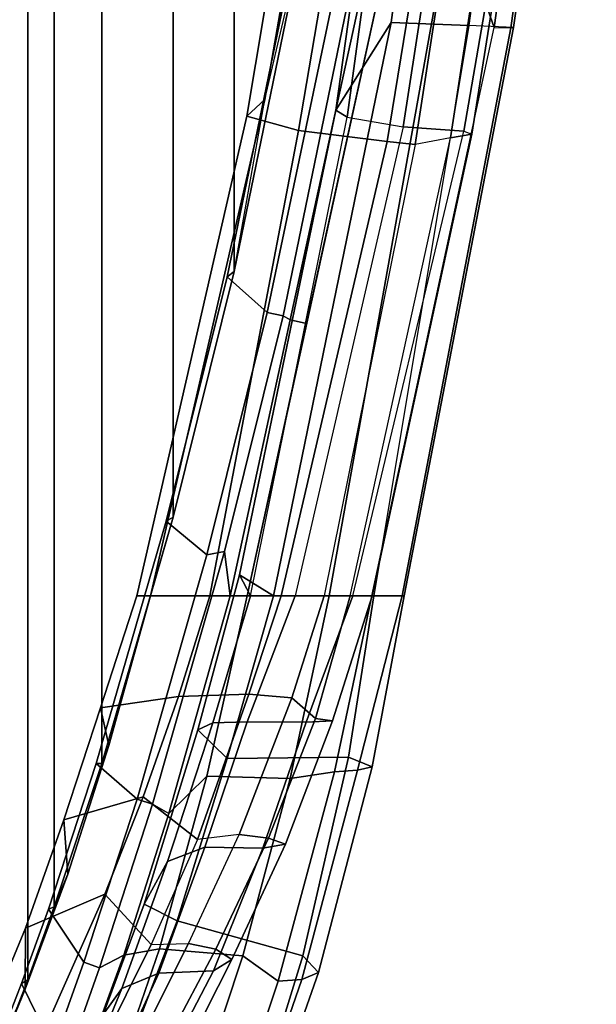
# Model space of a CAD drawing. Units: inches. Extents: x -60 to 60, y -31 to 46.
# Drawn here: x 26 to 28, y -11 to -7 of the extents above; entities that cross this region are included whole.
import ezdxf

# ---------------------------------------------------------------- set-up
doc = ezdxf.new("R2010")
doc.units = ezdxf.units.IN
doc.header["$MEASUREMENT"] = 0
doc.layers.add('SEAT-FABRICBACK', color=5, linetype='Continuous')
doc.layers.add('SEAT-FRAME', color=5, linetype='Continuous')

# ---------------------------------------------------------------- blocks, each defined once
blk = doc.blocks.new('1AERON2_B_TLIMANGL_ARMS_POSTUREFITSL_3T')
at = {"layer": 'SEAT-FABRICBACK'}
for points in [[(-10.0369, -8.5182, 36.2485), (-10.0369, 8.5182, 36.2485), (-10.1688, 8.1814, 36.4285), (-10.1688, -8.1814, 36.4285)], [(-10.2705, -7.8999, 36.5461), (-10.1688, -8.1814, 36.4285), (-10.1688, 8.1814, 36.4285), (-10.2705, 7.8999, 36.5461)], [(-10.2705, -7.8999, 36.5461), (-10.2705, 7.8999, 36.5461), (-10.4539, 7.3469, 36.7239), (-10.4539, -7.3469, 36.7239)], [(-10.7288, -6.3972, 36.948), (-10.4539, -7.3469, 36.7239), (-10.4539, 7.3469, 36.7239), (-10.7288, 6.3972, 36.948)], [(-10.7288, -6.3972, 36.948), (-10.7288, 6.3972, 36.948), (-10.965, 5.4495, 37.1366), (-10.965, -5.4495, 37.1366)], [(-11.2286, -4.1664, 37.3464), (-10.965, -5.4495, 37.1366), (-10.965, 5.4495, 37.1366), (-11.2286, 4.1664, 37.3464)]]:
    blk.add_3dface(points, dxfattribs=at)
at = {"layer": 'SEAT-FRAME'}
for points in [[(-10.1585, 8.2164, 36.3184), (-10.1591, 7.9817, 35.9142), (-9.8486, 8.7329, 35.4638), (-9.816, 8.9932, 35.7816)], [(-9.941, 8.7458, 36.0983), (-10.1585, 8.2164, 36.3184), (-9.816, 8.9932, 35.7816), (-9.8426, 8.9623, 35.9239)], [(-11.2907, 8.1532, 37.0067), (-11.0509, 8.835, 36.7475), (-11.0327, 8.7272, 36.5275), (-11.2293, 8.088, 36.7175)], [(-11.2264, 8.1797, 37.1368), (-10.9997, 8.8343, 36.8639), (-11.0509, 8.835, 36.7475), (-11.2907, 8.1532, 37.0067)], [(-11.1351, 8.1862, 37.1795), (-10.934, 8.7871, 36.94), (-10.9997, 8.8343, 36.8639), (-11.2264, 8.1797, 37.1368)], [(-10.7833, 8.7368, 36.9749), (-10.934, 8.7871, 36.94), (-11.1351, 8.1862, 37.1795), (-10.998, 8.0877, 37.2261)], [(-10.4638, 8.6784, 36.8893), (-10.7833, 8.7368, 36.9749), (-10.998, 8.0877, 37.2261), (-10.6761, 8.0615, 37.1396)], [(-10.1438, 8.1946, 36.4589), (-10.0112, 8.5348, 36.2766), (-10.1443, 8.7621, 36.6106), (-10.2662, 8.4439, 36.7769)], [(-10.0369, 8.5182, 36.2485), (-10.1688, 8.1814, 36.4285), (-10.1585, 8.2164, 36.3184), (-9.941, 8.7458, 36.0983)], [(-10.7449, 7.9528, 36.1667), (-11.2293, 8.088, 36.7175), (-11.0327, 8.7272, 36.5275), (-10.5696, 8.4126, 35.9542)], [(-9.8486, 8.7329, 35.4638), (-10.1591, 7.9817, 35.9142), (-10.4662, 7.8503, 35.5185), (-10.1727, 8.5113, 35.108)], [(-10.3264, 8.6638, 36.7823), (-10.4638, 8.6784, 36.8893), (-10.6761, 8.0615, 37.1396), (-10.5383, 8.0863, 37.0369)], [(-10.5383, 8.0863, 37.0369), (-10.4456, 8.135, 36.9389), (-10.3265, 8.4707, 36.7964), (-10.3264, 8.6638, 36.7823)], [(-10.3517, 8.593, 35.6378), (-10.4076, 8.5147, 35.4472), (-10.5315, 8.2143, 35.6306), (-10.4588, 8.3151, 35.7967)], [(-10.6746, 8.1558, 35.5409), (-10.5315, 8.2143, 35.6306), (-10.4076, 8.5147, 35.4472), (-10.5428, 8.4408, 35.3591)], [(-10.1727, 8.5113, 35.108), (-10.4662, 7.8503, 35.5185), (-10.6442, 8.0445, 35.2548), (-10.4514, 8.4324, 34.9816)], [(-10.0112, 8.5348, 36.2766), (-10.1438, 8.1946, 36.4589), (-10.1688, 8.1814, 36.4285), (-10.0369, 8.5182, 36.2485)], [(-10.3265, 8.4707, 36.7964), (-10.4456, 8.135, 36.9389), (-10.3849, 8.1132, 36.9194), (-10.2662, 8.4439, 36.7769)], [(-10.8855, 8.1465, 35.4591), (-10.6746, 8.1558, 35.5409), (-10.5428, 8.4408, 35.3591), (-10.7414, 8.4231, 35.2801)], [(-10.4514, 8.4324, 34.9816), (-10.6442, 8.0445, 35.2548), (-10.7886, 8.0408, 35.2178), (-10.6021, 8.4128, 34.954)], [(-10.1438, 8.1946, 36.4589), (-10.2662, 8.4439, 36.7769), (-10.3849, 8.1132, 36.9194), (-10.2476, 7.908, 36.5831)], [(-10.7973, 8.4148, 35.1011), (-10.956, 8.1028, 35.3292), (-10.8855, 8.1465, 35.4591), (-10.7414, 8.4231, 35.2801)], [(-10.7123, 8.4041, 34.9998), (-10.8942, 8.0626, 35.2441), (-10.956, 8.1028, 35.3292), (-10.7973, 8.4148, 35.1011)], [(-10.6021, 8.4128, 34.954), (-10.7886, 8.0408, 35.2178), (-10.8942, 8.0626, 35.2441), (-10.7123, 8.4041, 34.9998)], [(-10.4588, 8.3151, 35.7967), (-10.6175, 7.8886, 36.0022), (-10.7449, 7.9528, 36.1667), (-10.5696, 8.4126, 35.9542)], [(-10.6175, 7.8886, 36.0022), (-10.4588, 8.3151, 35.7967), (-10.5315, 8.2143, 35.6306), (-10.7078, 7.7242, 35.853)], [(-10.6746, 8.1558, 35.5409), (-10.8519, 7.6698, 35.7403), (-10.7078, 7.7242, 35.853), (-10.5315, 8.2143, 35.6306)], [(-10.2705, 7.8999, 36.5461), (-10.3228, 7.7732, 36.512), (-10.1585, 8.2164, 36.3184), (-10.1688, 8.1814, 36.4285)], [(-10.1585, 8.2164, 36.3184), (-10.3228, 7.7732, 36.512), (-10.3072, 7.5635, 36.0777), (-10.1591, 7.9817, 35.9142)], [(-11.2264, 8.1797, 37.1368), (-11.2907, 8.1532, 37.0067), (-11.4975, 7.3599, 37.2273), (-11.4405, 7.372, 37.3635)], [(-11.1351, 8.1862, 37.1795), (-11.2264, 8.1797, 37.1368), (-11.4405, 7.372, 37.3635), (-11.3517, 7.3788, 37.4112)], [(-11.1806, 7.4047, 37.4183), (-10.998, 8.0877, 37.2261), (-11.1351, 8.1862, 37.1795), (-11.3517, 7.3788, 37.4112)], [(-10.2476, 7.908, 36.5831), (-10.2705, 7.8999, 36.5461), (-10.1688, 8.1814, 36.4285), (-10.1438, 8.1946, 36.4589)], [(-11.2907, 8.1532, 37.0067), (-11.2293, 8.088, 36.7175), (-11.4057, 7.3223, 36.8365), (-11.4975, 7.3599, 37.2273)], [(-10.956, 8.1028, 35.3292), (-11.1633, 7.6573, 35.506), (-11.0751, 7.6728, 35.6425), (-10.8855, 8.1465, 35.4591)], [(-10.8855, 8.1465, 35.4591), (-11.0751, 7.6728, 35.6425), (-10.8519, 7.6698, 35.7403), (-10.6746, 8.1558, 35.5409)], [(-10.5383, 8.0863, 37.0369), (-10.7131, 7.5399, 37.2205), (-10.649, 7.5032, 37.1385), (-10.4456, 8.135, 36.9389)], [(-10.649, 7.5032, 37.1385), (-10.5898, 7.484, 37.1209), (-10.3849, 8.1132, 36.9194), (-10.4456, 8.135, 36.9389)], [(-11.0975, 7.6347, 35.4074), (-11.1633, 7.6573, 35.506), (-10.956, 8.1028, 35.3292), (-10.8942, 8.0626, 35.2441)], [(-10.4321, 7.3472, 36.7611), (-10.2476, 7.908, 36.5831), (-10.3849, 8.1132, 36.9194), (-10.5898, 7.484, 37.1209)], [(-10.7449, 7.9528, 36.1667), (-10.9382, 7.327, 36.3624), (-11.4057, 7.3223, 36.8365), (-11.2293, 8.088, 36.7175)], [(-10.8594, 7.3958, 37.3313), (-10.6761, 8.0615, 37.1396), (-10.998, 8.0877, 37.2261), (-11.1806, 7.4047, 37.4183)], [(-10.9834, 7.6203, 35.3809), (-11.0975, 7.6347, 35.4074), (-10.8942, 8.0626, 35.2441), (-10.7886, 8.0408, 35.2178)], [(-10.7131, 7.5399, 37.2205), (-10.5383, 8.0863, 37.0369), (-10.6761, 8.0615, 37.1396), (-10.8594, 7.3958, 37.3313)], [(-10.7886, 8.0408, 35.2178), (-10.9834, 7.6203, 35.3809), (-10.8237, 7.6398, 35.4139), (-10.6442, 8.0445, 35.2548)], [(-10.6134, 7.4751, 35.6366), (-10.8237, 7.6398, 35.4139), (-10.6442, 8.0445, 35.2548), (-10.4662, 7.8503, 35.5185)], [(-10.3072, 7.5635, 36.0777), (-10.6134, 7.4751, 35.6366), (-10.4662, 7.8503, 35.5185), (-10.1591, 7.9817, 35.9142)], [(-10.8247, 7.217, 36.1937), (-10.9382, 7.327, 36.3624), (-10.7449, 7.9528, 36.1667), (-10.6175, 7.8886, 36.0022)], [(-10.2705, 7.8999, 36.5461), (-10.4539, 7.3469, 36.7239), (-10.4805, 7.277, 36.6656), (-10.3228, 7.7732, 36.512)], [(-10.2476, 7.908, 36.5831), (-10.4321, 7.3472, 36.7611), (-10.4539, 7.3469, 36.7239), (-10.2705, 7.8999, 36.5461)], [(-10.6175, 7.8886, 36.0022), (-10.7078, 7.7242, 35.853), (-10.882, 7.1897, 35.9826), (-10.8247, 7.217, 36.1937)], [(-10.4805, 7.277, 36.6656), (-10.4491, 7.1314, 36.214), (-10.3072, 7.5635, 36.0777), (-10.3228, 7.7732, 36.512)], [(-10.882, 7.1897, 35.9826), (-10.7078, 7.7242, 35.853), (-10.8519, 7.6698, 35.7403), (-11.0148, 7.1853, 35.844)], [(-11.243, 7.1873, 35.7385), (-11.0751, 7.6728, 35.6425), (-11.1633, 7.6573, 35.506), (-11.3437, 7.182, 35.5991)], [(-11.243, 7.1873, 35.7385), (-11.0148, 7.1853, 35.844), (-10.8519, 7.6698, 35.7403), (-11.0751, 7.6728, 35.6425)], [(-11.0975, 7.6347, 35.4074), (-11.2791, 7.1726, 35.4934), (-11.3437, 7.182, 35.5991), (-11.1633, 7.6573, 35.506)], [(-10.9834, 7.6203, 35.3809), (-11.1869, 7.0933, 35.4706), (-11.2791, 7.1726, 35.4934), (-11.0975, 7.6347, 35.4074)], [(-10.8237, 7.6398, 35.4139), (-11.0217, 7.0796, 35.5368), (-11.1869, 7.0933, 35.4706), (-10.9834, 7.6203, 35.3809)], [(-10.6134, 7.4751, 35.6366), (-10.7503, 7.0881, 35.72), (-11.0217, 7.0796, 35.5368), (-10.8237, 7.6398, 35.4139)], [(-10.3072, 7.5635, 36.0777), (-10.4491, 7.1314, 36.214), (-10.7503, 7.0881, 35.72), (-10.6134, 7.4751, 35.6366)], [(-10.7131, 7.5399, 37.2205), (-10.8594, 7.3958, 37.3313), (-11.0146, 6.7, 37.4762), (-10.9489, 6.7, 37.4358)], [(-10.9489, 6.7, 37.4358), (-10.9272, 6.5295, 37.3727), (-10.649, 7.5032, 37.1385), (-10.7131, 7.5399, 37.2205)], [(-10.649, 7.5032, 37.1385), (-10.9272, 6.5295, 37.3727), (-10.8596, 6.5422, 37.346), (-10.5898, 7.484, 37.1209)], [(-10.4321, 7.3472, 36.7611), (-10.5898, 7.484, 37.1209), (-10.8596, 6.5422, 37.346), (-10.7024, 6.4123, 36.979)], [(-11.1806, 7.4047, 37.4183), (-11.3517, 7.3788, 37.4112), (-11.4962, 6.7, 37.5527), (-11.3312, 6.7, 37.5639)], [(-10.8594, 7.3958, 37.3313), (-11.1806, 7.4047, 37.4183), (-11.3312, 6.7, 37.5639), (-11.0146, 6.7, 37.4762)], [(-11.6135, 6.7, 37.4677), (-11.4405, 7.372, 37.3635), (-11.4975, 7.3599, 37.2273), (-11.6213, 6.7, 37.173)], [(-11.4962, 6.7, 37.5527), (-11.3517, 7.3788, 37.4112), (-11.4405, 7.372, 37.3635), (-11.6135, 6.7, 37.4677)], [(-11.6213, 6.7, 37.173), (-11.4975, 7.3599, 37.2273), (-11.4057, 7.3223, 36.8365), (-11.5032, 6.7, 36.8596)], [(-10.7024, 6.4123, 36.979), (-10.7288, 6.3972, 36.948), (-10.4539, 7.3469, 36.7239), (-10.4321, 7.3472, 36.7611)], [(-10.7288, 6.3972, 36.948), (-10.6424, 6.7, 36.8026), (-10.4805, 7.277, 36.6656), (-10.4539, 7.3469, 36.7239)], [(-11.1168, 6.7, 36.5063), (-11.5032, 6.7, 36.8596), (-11.4057, 7.3223, 36.8365), (-10.9382, 7.327, 36.3624)], [(-10.8247, 7.217, 36.1937), (-10.9851, 6.6185, 36.2856), (-11.1168, 6.7, 36.5063), (-10.9382, 7.327, 36.3624)], [(-10.4805, 7.277, 36.6656), (-10.6424, 6.7, 36.8026), (-10.5893, 6.7, 36.2791), (-10.4491, 7.1314, 36.214)], [(-10.9851, 6.6185, 36.2856), (-10.8247, 7.217, 36.1937), (-10.882, 7.1897, 35.9826), (-11.0273, 6.7, 36.0766)], [(-11.423, 6.7, 35.7773), (-11.243, 7.1873, 35.7385), (-11.3437, 7.182, 35.5991), (-11.4971, 6.7, 35.6392)], [(-11.4123, 6.7, 35.5219), (-11.4971, 6.7, 35.6392), (-11.3437, 7.182, 35.5991), (-11.2791, 7.1726, 35.4934)], [(-11.423, 6.7, 35.7773), (-11.2003, 6.7, 35.8859), (-11.0148, 7.1853, 35.844), (-11.243, 7.1873, 35.7385)], [(-11.0273, 6.7, 36.0766), (-10.882, 7.1897, 35.9826), (-11.0148, 7.1853, 35.844), (-11.2003, 6.7, 35.8859)], [(-11.1869, 7.0933, 35.4706), (-11.3115, 6.7, 35.5042), (-11.4123, 6.7, 35.5219), (-11.2791, 7.1726, 35.4934)], [(-10.7503, 7.0881, 35.72), (-10.4491, 7.1314, 36.214), (-10.5893, 6.7, 36.2791), (-10.8711, 6.7, 35.7927)], [(-11.1869, 7.0933, 35.4706), (-11.0217, 7.0796, 35.5368), (-11.1467, 6.7, 35.5633), (-11.3115, 6.7, 35.5042)], [(-10.7503, 7.0881, 35.72), (-10.8711, 6.7, 35.7927), (-11.1467, 6.7, 35.5633), (-11.0217, 7.0796, 35.5368)], [(-11.8704, 4.5008, 37.0771), (-11.5032, 6.7, 36.8596), (-11.6213, 6.7, 37.173), (-12.0425, 4.5082, 37.4733)], [(-12.0425, 4.5082, 37.4733), (-11.6213, 6.7, 37.173), (-11.6135, 6.7, 37.4677), (-12.0325, 4.5093, 37.7571)], [(-12.0325, 4.5093, 37.7571), (-11.6135, 6.7, 37.4677), (-11.4962, 6.7, 37.5527), (-11.968, 4.5078, 37.8778)], [(-11.8063, 4.0464, 37.9631), (-11.3312, 6.7, 37.5639), (-11.4962, 6.7, 37.5527), (-11.968, 4.5078, 37.8778)], [(-11.4971, 6.7, 35.6392), (-11.4123, 6.7, 35.5219), (-11.8001, 4.9331, 35.4183), (-11.8825, 4.9195, 35.5161)], [(-11.8504, 4.9074, 35.6387), (-11.8825, 4.9195, 35.5161), (-11.4971, 6.7, 35.6392), (-11.423, 6.7, 35.7773)], [(-11.8704, 4.5008, 37.0771), (-11.5032, 6.7, 36.8596), (-11.1168, 6.7, 36.5063), (-11.5712, 4.4892, 36.8634)], [(-11.2003, 6.7, 35.8859), (-11.423, 6.7, 35.7773), (-11.8504, 4.9074, 35.6387), (-11.6171, 4.8909, 35.8704)], [(-11.5881, 4.0788, 37.906), (-11.0146, 6.7, 37.4762), (-11.3312, 6.7, 37.5639), (-11.8063, 4.0464, 37.9631)], [(-11.8001, 4.9331, 35.4183), (-11.6628, 4.959, 35.4155), (-11.3115, 6.7, 35.5042), (-11.4123, 6.7, 35.5219)], [(-11.3115, 6.7, 35.5042), (-11.1467, 6.7, 35.5633), (-11.5557, 4.9475, 35.4749), (-11.6628, 4.959, 35.4155)], [(-11.4004, 4.8535, 36.2884), (-11.6171, 4.8909, 35.8704), (-11.2003, 6.7, 35.8859), (-11.0273, 6.7, 36.0766)], [(-11.5712, 4.4892, 36.8634), (-11.1168, 6.7, 36.5063), (-10.9851, 6.6185, 36.2856), (-11.3571, 4.8264, 36.556)], [(-11.5557, 4.9475, 35.4749), (-11.1467, 6.7, 35.5633), (-10.8711, 6.7, 35.7927), (-11.2133, 4.906, 35.9749)], [(-10.9851, 6.6185, 36.2856), (-11.0273, 6.7, 36.0766), (-11.4004, 4.8535, 36.2884), (-11.3571, 4.8264, 36.556)], [(-11.0146, 6.7, 37.4762), (-11.2444, 5.6497, 37.6484), (-11.1805, 5.636, 37.61), (-10.9489, 6.7, 37.4358)], [(-11.0132, 4.8507, 36.5547), (-11.2133, 4.906, 35.9749), (-10.8711, 6.7, 35.7927), (-10.5893, 6.7, 36.2791)], [(-11.1805, 5.636, 37.61), (-11.1534, 5.6198, 37.5603), (-10.9272, 6.5295, 37.3727), (-10.9489, 6.7, 37.4358)], [(-11.0132, 4.8507, 36.5547), (-10.5893, 6.7, 36.2791), (-10.6424, 6.7, 36.8026), (-11.0831, 4.7859, 37.1629)], [(-10.7288, 6.3972, 36.948), (-10.965, 5.4495, 37.1366), (-11.0831, 4.7859, 37.1629), (-10.6424, 6.7, 36.8026)], [(-11.1534, 5.6198, 37.5603), (-11.0923, 5.6073, 37.5375), (-10.8596, 6.5422, 37.346), (-10.9272, 6.5295, 37.3727)], [(-10.9378, 5.4694, 37.1696), (-10.7024, 6.4123, 36.979), (-10.8596, 6.5422, 37.346), (-11.0923, 5.6073, 37.5375)], [(-10.7024, 6.4123, 36.979), (-10.9378, 5.4694, 37.1696), (-10.965, 5.4495, 37.1366), (-10.7288, 6.3972, 36.948)], [(-11.5881, 4.0788, 37.906), (-11.5227, 4.0633, 37.8674), (-11.1805, 5.636, 37.61), (-11.2444, 5.6497, 37.6484)], [(-11.5227, 4.0633, 37.8674), (-11.4243, 4.3095, 37.7763), (-11.1534, 5.6198, 37.5603), (-11.1805, 5.636, 37.61)], [(-11.1534, 5.6198, 37.5603), (-11.4243, 4.3095, 37.7763), (-11.3671, 4.2961, 37.7575), (-11.0923, 5.6073, 37.5375)], [(-10.9378, 5.4694, 37.1696), (-11.0923, 5.6073, 37.5375), (-11.3671, 4.2961, 37.7575), (-11.206, 4.1659, 37.3826)], [(-11.206, 4.1659, 37.3826), (-11.2286, 4.1664, 37.3464), (-10.965, 5.4495, 37.1366), (-10.9378, 5.4694, 37.1696)], [(-10.965, 5.4495, 37.1366), (-11.0831, 4.7859, 37.1629), (-11.2286, 4.1664, 37.3464)], [(-11.6628, 4.959, 35.4155), (-11.9416, 3.1537, 35.2383), (-12.0738, 3.1483, 35.2418), (-11.8001, 4.9331, 35.4183)], [(-11.5557, 4.9475, 35.4749), (-11.8473, 3.1599, 35.3309), (-11.9416, 3.1537, 35.2383), (-11.6628, 4.959, 35.4155)], [(-11.5199, 3.0991, 35.9236), (-11.8473, 3.1599, 35.3309), (-11.5557, 4.9475, 35.4749), (-11.2133, 4.906, 35.9749)], [(-11.8001, 4.9331, 35.4183), (-12.0738, 3.1483, 35.2418), (-12.1632, 3.147, 35.3393), (-11.8825, 4.9195, 35.5161)], [(-11.8825, 4.9195, 35.5161), (-12.1632, 3.147, 35.3393), (-12.1576, 3.1348, 35.4662), (-11.8504, 4.9074, 35.6387)], [(-11.6171, 4.8909, 35.8704), (-11.8504, 4.9074, 35.6387), (-12.1576, 3.1348, 35.4662), (-11.8934, 3.1003, 35.8028)], [(-11.5199, 3.0991, 35.9236), (-11.2133, 4.906, 35.9749), (-11.0132, 4.8507, 36.5547), (-11.318, 3.0325, 36.576)], [(-11.6171, 4.8909, 35.8704), (-11.8934, 3.1003, 35.8028), (-11.6505, 3.0304, 36.4887), (-11.4004, 4.8535, 36.2884)], [(-11.5712, 4.4892, 36.8634), (-11.3571, 4.8264, 36.556), (-11.6129, 3.0007, 36.7795), (-11.8658, 2.2418, 37.12)], [(-11.3571, 4.8264, 36.556), (-11.4004, 4.8535, 36.2884), (-11.6505, 3.0304, 36.4887), (-11.6129, 3.0007, 36.7795)], [(-11.4036, 2.9501, 37.3868), (-11.318, 3.0325, 36.576), (-11.0132, 4.8507, 36.5547), (-11.0831, 4.7859, 37.1629)], [(-11.2286, 4.1664, 37.3464), (-11.373, 3.2766, 37.4568), (-11.4036, 2.9501, 37.3868), (-11.0831, 4.7859, 37.1629)], [(-12.3461, 2.2724, 37.9861), (-12.0325, 4.5093, 37.7571), (-12.0425, 4.5082, 37.4733), (-12.3622, 2.2696, 37.6995)], [(-12.3622, 2.2696, 37.6995), (-12.0425, 4.5082, 37.4733), (-11.8704, 4.5008, 37.0771), (-12.1765, 2.2574, 37.3104)], [(-12.279, 2.2711, 38.1086), (-11.968, 4.5078, 37.8778), (-12.0325, 4.5093, 37.7571), (-12.3461, 2.2724, 37.9861)], [(-11.8063, 4.0464, 37.9631), (-11.968, 4.5078, 37.8778), (-12.279, 2.2711, 38.1086), (-12.0268, 2.2254, 38.1133)], [(-11.8704, 4.5008, 37.0771), (-11.5712, 4.4892, 36.8634), (-11.8658, 2.2418, 37.12), (-12.1765, 2.2574, 37.3104)]]:
    blk.add_3dface(points, dxfattribs=at)

msp = doc.modelspace()

# ---------------------------------------------------------------- block references
at = {"rotation": 180}
msp.add_blockref('1AERON2_B_TLIMANGL_ARMS_POSTUREFITSL_3T', (15.4231, -2.6284), dxfattribs=at)

doc.saveas('drawing.dxf')
